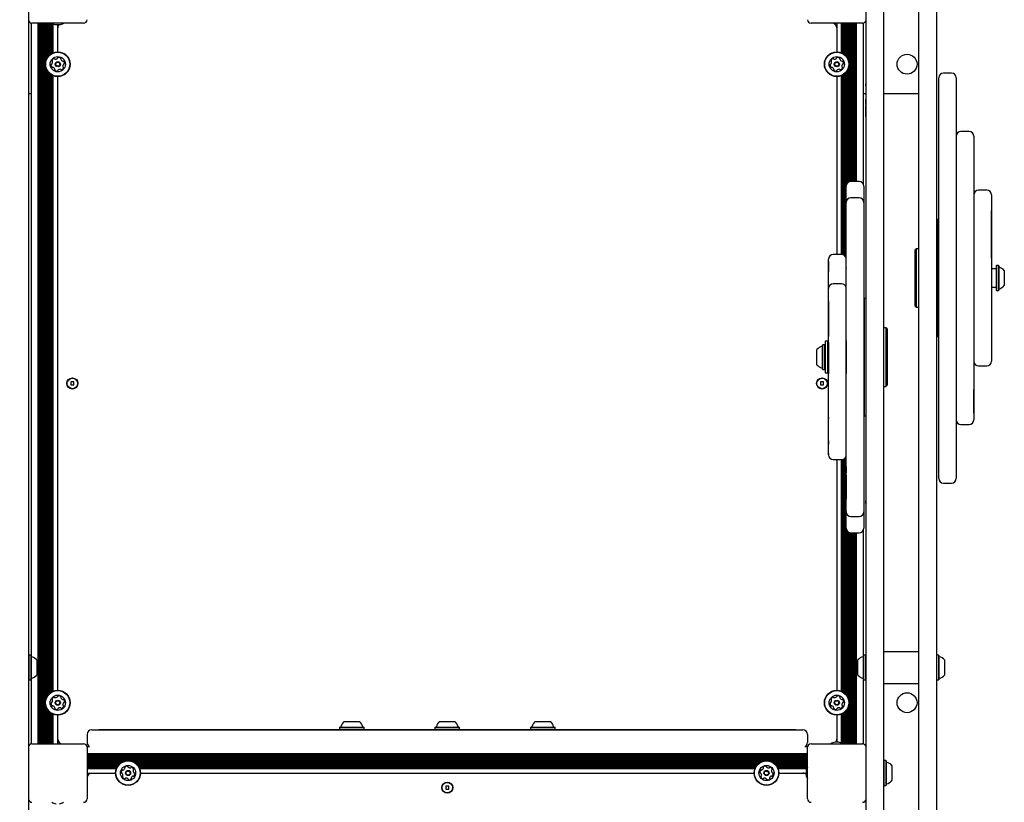
# Model space of a CAD drawing. Units: millimetres. Extents: x 682 to 1375, y 534 to 1540.
# Drawn here: x 979 to 1063, y 962 to 1029 of the extents above; entities that cross this region are included whole.
import ezdxf

# ---------------------------------------------------------------- set-up
doc = ezdxf.new("R2010")
doc.units = ezdxf.units.MM
doc.header["$LTSCALE"] = 100
doc.styles.add('SLDTEXTSTYLE0', font='TXT', dxfattribs={"width": 0.75})
doc.dimstyles.new('SLDDIMSTYLE4', dxfattribs={"dimtxt": 15.875, "dimasz": 8, "dimexe": 0, "dimexo": 0.0625, "dimgap": 3.96875, "dimtad": 2, "dimdec": 0, "dimrnd": 1e-09, "dimzin": 12, "dimdsep": 46, "dimtxsty": 'SLDTEXTSTYLE0', "dimblk1": 'DOT', "dimblk2": 'DOT', "dimsah": 1, "dimcen": 0.09, "dimse1": 1, "dimse2": 1, "dimadec": 0, "dimazin": 3, "dimtfac": 1, "dimtdec": 0, "dimtofl": 0, "dimtmove": 0, "dimatfit": 3, "dimldrblk": 'DOT', "dimfxl": 0, "dimfrac": 2, "dimtolj": 1, "dimtzin": 12, "dimarcsym": 0})

# ---------------------------------------------------------------- blocks, each defined once
blk = doc.blocks.new('_DOT')
at = {"color": 0, "linetype": 'ByBlock', "lineweight": -2}
blk.add_line((-0.5, 0), (-1, 0), dxfattribs=at)
at = {"color": 0, "linetype": 'ByBlock', "const_width": 0.5}
blk.add_lwpolyline([(-0.25, 0, 1), (0.25, 0, 1)], format="xyb", close=True, dxfattribs=at)
blk = doc.blocks.new('_D_5')
at = {"color": 7, "linetype": 'Continuous', "lineweight": 18}
blk.add_line((702.831, 744.736), (702.831, 1352.474), dxfattribs=at)
at = {"color": 7, "linetype": 'Continuous', "lineweight": 18, "xscale": 8, "yscale": 8}
for p, rotation in [((702.831, 1352.474, -12.872), 90.00000000000054), ((702.831, 744.736, -12.872), 270.0000000000006)]:
    blk.add_blockref('_DOT', p, dxfattribs=dict(at, rotation=rotation))
at = {"color": 7, "linetype": 'Continuous', "lineweight": 18, "insert": (682.367, 1031.01), "char_height": 15.875, "attachment_point": 1, "rotation": 90, "style": 'SLDTEXTSTYLE0'}
blk.add_mtext('608', dxfattribs=at)

msp = doc.modelspace()

# ---------------------------------------------------------------- linework, layer by layer
at = {"color": 7, "linetype": 'Continuous', "lineweight": 25}
for p, q in [((980.134, 1096.933), (980.134, 1007.027)), ((1051.634, 1007.027), (1051.634, 1096.933)), ((1053.134, 1096.933), (1053.134, 1007.027)), ((1057.644, 1034.726), (1057.644, 1019.628)), ((1056.134, 977.801), (1056.134, 1029.489)), ((1057.634, 1029.489), (1057.634, 977.801)), ((980.384, 974.265), (980.384, 1028.333)), ((984.834, 1028.333), (980.434, 1028.333)), ((980.969, 966.833), (980.969, 1028.333)), ((981.05, 966.833), (981.05, 1028.333)), ((981.129, 966.833), (981.129, 1028.333)), ((981.21, 966.833), (981.21, 1028.333)), ((981.289, 966.833), (981.289, 1028.333)), ((981.37, 966.833), (981.37, 1028.333)), ((981.449, 966.833), (981.449, 1028.333)), ((981.53, 966.833), (981.53, 1028.333)), ((981.609, 1025.093), (981.609, 1028.333)), ((981.69, 1025.31), (981.69, 1028.333)), ((981.769, 1025.441), (981.769, 1028.333)), ((981.851, 1025.543), (981.851, 1028.333)), ((981.929, 1025.621), (981.929, 1028.333)), ((982.011, 1025.687), (982.011, 1028.333)), ((982.089, 1025.739), (982.089, 1028.333)), ((982.171, 1025.783), (982.171, 1028.314)), ((982.249, 1025.818), (982.249, 1028.277)), ((982.484, 1028.213), (982.784, 1028.213)), ((982.634, 1025.891), (982.634, 1028.213)), ((1051.334, 1028.333), (1046.934, 1028.333)), ((1049.134, 1028.333), (1049.134, 1025.891)), ((1049.519, 1028.333), (1049.519, 1025.818)), ((1049.598, 1028.333), (1049.598, 1025.783)), ((1049.679, 1028.333), (1049.679, 1025.739)), ((1049.758, 1028.333), (1049.758, 1025.687)), ((1049.839, 1028.333), (1049.839, 1025.621)), ((1049.918, 1028.333), (1049.918, 1025.543)), ((1049.999, 1028.333), (1049.999, 1025.441)), ((1050.078, 1028.333), (1050.078, 1025.31)), ((1050.159, 1028.333), (1050.159, 1025.093)), ((1050.238, 1028.333), (1050.238, 1014.821)), ((1050.32, 1028.333), (1050.32, 1014.833)), ((1050.398, 1028.333), (1050.398, 1014.833)), ((1050.48, 1028.333), (1050.48, 1014.833)), ((1050.558, 1028.333), (1050.558, 1014.833)), ((1050.64, 1028.333), (1050.64, 1014.833)), ((1050.718, 1028.333), (1050.718, 1014.833)), ((1050.8, 1028.333), (1050.8, 1014.833)), ((1051.384, 1028.333), (1051.384, 1014.627)), ((981.609, 970.593), (981.609, 1024.573)), ((1050.159, 1024.573), (1050.159, 1014.793)), ((981.69, 970.81), (981.69, 1024.356)), ((981.769, 970.941), (981.769, 1024.225)), ((981.851, 971.043), (981.851, 1024.123)), ((981.929, 971.121), (981.929, 1024.045)), ((982.011, 971.187), (982.011, 1023.979)), ((982.089, 971.239), (982.089, 1023.927)), ((982.171, 971.283), (982.171, 1023.883)), ((982.249, 971.318), (982.249, 1023.848)), ((982.634, 971.391), (982.634, 1023.776)), ((1049.134, 1023.776), (1049.134, 1008.583)), ((1049.519, 1023.848), (1049.519, 1008.583)), ((1049.598, 1023.883), (1049.598, 1008.578)), ((1049.679, 1023.927), (1049.679, 1008.556)), ((1049.758, 1023.979), (1049.758, 1008.515)), ((1049.839, 1024.045), (1049.839, 1008.442)), ((1049.918, 1024.123), (1049.918, 1008.295)), ((1049.999, 1024.225), (1049.999, 1014.652)), ((1050.078, 1024.356), (1050.078, 1014.74)), ((1051.634, 1024.059), (1051.624, 1024.059)), ((1051.624, 1024.059), (1051.624, 1023.855)), ((1051.624, 1023.855), (1051.624, 1023.619)), ((1058.934, 1024.083), (1058.234, 1024.083)), ((1051.624, 1023.619), (1051.634, 1023.619)), ((1051.624, 1023.619), (1051.624, 1023.153)), ((1051.624, 1023.019), (1051.624, 1023.153)), ((1051.624, 1023.019), (1051.624, 1021.826)), ((1057.834, 1023.662), (1057.834, 1023.683)), ((1057.834, 989.483), (1057.834, 1023.662)), ((1059.334, 1023.683), (1059.334, 1023.662)), ((1059.334, 1023.662), (1059.334, 989.483)), ((1059.344, 1023.061), (1059.334, 1023.061)), ((1059.344, 1023.02), (1059.334, 1023.02)), ((1059.344, 1023.02), (1059.344, 1023.061)), ((1059.344, 1022.847), (1059.344, 1023.02)), ((980.134, 1022.333), (980.384, 1022.333)), ((1051.384, 1022.333), (1051.624, 1022.333)), ((1053.134, 1022.333), (1056.134, 1022.333)), ((1059.344, 1022.847), (1059.334, 1022.847)), ((1059.344, 1022.808), (1059.334, 1022.808)), ((1059.344, 1022.808), (1059.344, 1022.847)), ((1059.344, 1019.889), (1059.344, 1022.808)), ((1051.624, 1021.713), (1051.624, 1021.826)), ((1051.624, 1021.406), (1051.624, 1021.713)), ((1051.634, 1021.406), (1051.624, 1021.406)), ((1051.624, 1021.398), (1051.624, 1021.406)), ((1051.624, 1021.398), (1051.624, 1021.274)), ((1051.634, 1021.274), (1051.624, 1021.274)), ((1051.624, 1021.247), (1051.624, 1021.274)), ((1051.624, 1020.816), (1051.624, 1021.247)), ((1051.624, 1020.416), (1051.624, 1020.816)), ((1051.624, 1020.367), (1051.624, 1020.416)), ((1051.624, 1020.367), (1051.624, 1020.121)), ((1051.624, 1020.121), (1051.624, 1013.657)), ((1057.644, 1019.628), (1057.644, 1019.128)), ((1059.344, 1019.889), (1059.334, 1019.889)), ((1057.634, 1019.128), (1057.644, 1019.128)), ((1060.434, 1019.083), (1059.734, 1019.083)), ((1060.834, 1018.683), (1060.834, 994.483)), ((1060.844, 1018.348), (1060.834, 1018.348)), ((1060.844, 1016.684), (1060.834, 1016.684)), ((1051.034, 1014.833), (1050.334, 1014.833)), ((1060.844, 1014.535), (1060.834, 1014.535)), ((1049.934, 1014.201), (1049.934, 1014.433)), ((1049.934, 1013.936), (1049.934, 1014.201)), ((1049.934, 1013.041), (1049.934, 1013.936)), ((1051.434, 1014.433), (1051.434, 1014.201)), ((1051.434, 1014.201), (1051.434, 1013.936)), ((1051.434, 1013.936), (1051.434, 1013.041)), ((1051.624, 1013.657), (1051.624, 1007.878)), ((1061.934, 1014.083), (1061.234, 1014.083)), ((1062.334, 1013.683), (1062.334, 999.483)), ((1049.934, 1012.993), (1049.924, 1012.993)), ((1049.924, 1012.789), (1049.924, 1012.993)), ((1049.934, 1012.982), (1049.934, 1013.041)), ((1049.934, 1001.806), (1049.934, 1012.982)), ((1051.034, 1013.441), (1050.334, 1013.441)), ((1051.434, 1013.041), (1051.434, 1012.982)), ((1051.434, 1012.982), (1051.434, 1001.806)), ((1049.924, 1012.689), (1049.924, 1012.789)), ((1049.934, 1012.693), (1049.924, 1012.693)), ((1049.924, 1012.422), (1049.924, 1012.693)), ((1049.924, 1011.739), (1049.924, 1012.422)), ((1062.344, 1012.321), (1062.334, 1012.321)), ((1062.344, 1012.076), (1062.334, 1012.076)), ((1062.344, 1012.076), (1062.344, 1012.321)), ((1062.344, 1011.154), (1062.344, 1012.076)), ((1049.924, 1011.367), (1049.924, 1011.739)), ((1049.924, 1011.367), (1049.934, 1011.367)), ((1049.924, 1009.587), (1049.924, 1011.367)), ((1057.784, 1011.583), (1057.634, 1011.583)), ((1057.784, 1001.583), (1057.784, 1011.583)), ((1062.344, 1011.154), (1062.334, 1011.154)), ((1062.344, 1009.876), (1062.344, 1011.154)), ((1049.924, 1009.587), (1049.934, 1009.587)), ((1049.924, 1008.694), (1049.924, 1009.587)), ((1062.344, 1009.876), (1062.334, 1009.876)), ((1062.344, 1008.288), (1062.344, 1009.876)), ((1049.924, 1008.435), (1049.924, 1008.694)), ((1055.934, 1009.083), (1055.834, 1008.983)), ((1055.834, 1004.183), (1055.834, 1008.983)), ((1056.134, 1009.083), (1055.934, 1009.083)), ((1055.934, 1004.083), (1055.934, 1009.083)), ((1048.424, 1008.061), (1048.434, 1008.061)), ((1048.424, 1007.992), (1048.424, 1008.061)), ((1048.424, 1007.992), (1048.434, 1007.992)), ((1048.424, 1007.992), (1048.424, 1007.584)), ((1048.434, 1007.788), (1048.434, 1008.183)), ((1048.434, 1007.992), (1048.434, 1008.061)), ((1048.434, 1007.385), (1048.434, 1007.788)), ((1049.534, 1008.583), (1048.834, 1008.583)), ((1049.924, 1007.989), (1049.924, 1008.435)), ((1049.924, 1007.511), (1049.924, 1007.989)), ((1051.624, 1007.878), (1051.624, 1004.702)), ((1062.344, 1008.288), (1062.334, 1008.288)), ((980.134, 1007.027), (980.134, 960.718)), ((1048.424, 1007.584), (1048.434, 1007.584)), ((1048.424, 1007.584), (1048.424, 1007.145)), ((1048.424, 1007.145), (1048.434, 1007.145)), ((1048.424, 1006.019), (1048.424, 1007.145)), ((1048.434, 1005.694), (1048.434, 1007.385)), ((1049.924, 1007.431), (1049.924, 1007.511)), ((1049.924, 1007.431), (1049.924, 1007.404)), ((1051.634, 960.718), (1051.634, 1007.027)), ((1053.134, 1007.027), (1053.134, 960.718)), ((1057.834, 1007.732), (1057.784, 1007.732)), ((1057.784, 1007.432), (1057.834, 1007.432)), ((1057.784, 1007.374), (1057.834, 1007.371)), ((1057.834, 1007.194), (1057.784, 1007.191)), ((1062.734, 1007.358), (1062.334, 1007.358)), ((1062.759, 1007.641), (1062.734, 1007.616)), ((1062.734, 1007.616), (1062.734, 1005.825)), ((1062.929, 1007.641), (1062.759, 1007.641)), ((1062.759, 1007.641), (1062.759, 1005.806)), ((1062.954, 1007.616), (1062.929, 1007.641)), ((1062.929, 1007.641), (1062.929, 1005.806)), ((1062.954, 1007.616), (1062.954, 1005.825)), ((1063.434, 1007.233), (1063.434, 1006.106)), ((1049.534, 1006.094), (1048.834, 1006.094)), ((1063.434, 1006.106), (1063.434, 1005.933)), ((1048.424, 1005.663), (1048.424, 1006.019)), ((1048.434, 1005.666), (1048.424, 1005.666)), ((1048.424, 1005.335), (1048.424, 1005.666)), ((1048.424, 1005.666), (1048.424, 1005.666)), ((1048.424, 1005.219), (1048.424, 1005.335)), ((1048.434, 1005.501), (1048.434, 1005.694)), ((1048.434, 997.296), (1048.434, 1005.501)), ((1049.934, 1005.965), (1049.924, 1005.965)), ((1049.924, 1005.774), (1049.924, 1005.965)), ((1049.924, 1005.687), (1049.924, 1005.774)), ((1049.924, 1002.309), (1049.924, 1005.687)), ((1062.334, 1005.808), (1062.734, 1005.808)), ((1062.734, 1005.825), (1062.734, 1005.551)), ((1062.734, 1005.551), (1062.759, 1005.526)), ((1062.759, 1005.806), (1062.759, 1005.526)), ((1062.759, 1005.526), (1062.929, 1005.526)), ((1062.929, 1005.806), (1062.929, 1005.526)), ((1062.929, 1005.526), (1062.954, 1005.551)), ((1062.954, 1005.825), (1062.954, 1005.551)), ((1048.424, 1005.219), (1048.434, 1005.219)), ((1048.424, 1005.022), (1048.424, 1005.219)), ((1048.424, 1005.022), (1048.434, 1005.022)), ((1048.424, 1005.001), (1048.424, 1005.022)), ((1048.424, 1005), (1048.424, 1005.001)), ((1048.424, 1005), (1048.434, 1005)), ((1048.424, 1004.877), (1048.434, 1004.877)), ((1048.424, 1004.631), (1048.424, 1004.877)), ((1048.424, 1004.631), (1048.434, 1004.631)), ((1048.424, 1004.631), (1048.424, 1003.56)), ((1048.434, 1004.631), (1048.434, 1004.877)), ((1051.624, 1004.833), (1051.484, 1004.833)), ((1051.484, 1004.833), (1051.484, 994.833)), ((1051.624, 1004.702), (1051.634, 1004.702)), ((1057.784, 1004.633), (1057.834, 1004.683)), ((1062.344, 1005.211), (1062.334, 1005.211)), ((1062.344, 1005.211), (1062.344, 1003.426)), ((1048.424, 1003.535), (1048.424, 1003.56)), ((1055.834, 1004.183), (1055.934, 1004.083)), ((1055.934, 1004.083), (1056.134, 1004.083)), ((1048.424, 1003.535), (1048.424, 1003.23)), ((1048.424, 1003.23), (1048.424, 1003.207)), ((1048.424, 1003.207), (1048.424, 1003.202)), ((1048.424, 1003.177), (1048.424, 1003.202)), ((1048.424, 1003.177), (1048.424, 1003.049)), ((1048.424, 1003.049), (1048.424, 1003.028)), ((1048.424, 1003.028), (1048.424, 1003.011)), ((1048.424, 1003.011), (1048.434, 1003.011)), ((1048.424, 1003.011), (1048.424, 1002.962)), ((1048.424, 1002.962), (1048.424, 1002.852)), ((1048.434, 1002.852), (1048.424, 1002.852)), ((1048.424, 1002.834), (1048.424, 1002.852)), ((1048.424, 1002.834), (1048.424, 1002.825)), ((1048.424, 1002.825), (1048.434, 1002.825)), ((1048.424, 1002.825), (1048.424, 1002.821)), ((1048.434, 1002.821), (1048.424, 1002.821)), ((1048.424, 1002.802), (1048.424, 1002.821)), ((1048.424, 1002.802), (1048.424, 1001.973)), ((1062.344, 1003.426), (1062.334, 1003.426)), ((1062.344, 1003.426), (1062.344, 1002.084)), ((1048.424, 1001.947), (1048.424, 1001.973)), ((1048.424, 1001.947), (1048.424, 1001.633)), ((1049.934, 1002.309), (1049.924, 1002.309)), ((1049.924, 1001.879), (1049.924, 1002.309)), ((1049.924, 1001.879), (1049.934, 1001.879)), ((1049.924, 1001.677), (1049.924, 1001.879)), ((1053.334, 1002.333), (1053.134, 1002.333)), ((1053.434, 1002.233), (1053.334, 1002.333)), ((1053.334, 1002.333), (1053.334, 997.333)), ((1053.434, 1002.233), (1053.434, 997.433)), ((1062.344, 1002.084), (1062.334, 1002.084)), ((1062.344, 1002.084), (1062.344, 1000.758)), ((1048.334, 1001.183), (1048.134, 1001.183)), ((1048.134, 1001.183), (1048.134, 998.483)), ((1048.334, 1001.183), (1048.334, 998.483)), ((1048.434, 1001.633), (1048.424, 1001.633)), ((1048.424, 1001.559), (1048.424, 1001.633)), ((1048.424, 1001.559), (1048.434, 1001.559)), ((1048.424, 1001.318), (1048.424, 1001.559)), ((1048.424, 1001.092), (1048.424, 1001.318)), ((1048.424, 1001.092), (1048.434, 1001.092)), ((1048.424, 1001.092), (1048.424, 1000.979)), ((1049.924, 1001.418), (1049.924, 1001.677)), ((1049.924, 1001.232), (1049.924, 1001.418)), ((1049.924, 1001.232), (1049.934, 1001.232)), ((1049.924, 1001.232), (1049.924, 998.434)), ((1049.934, 1001.347), (1049.934, 1001.806)), ((1049.934, 998.32), (1049.934, 1001.347)), ((1051.434, 1001.806), (1051.434, 1001.347)), ((1051.484, 1001.783), (1051.434, 1001.733)), ((1051.434, 1001.347), (1051.434, 998.32)), ((1057.634, 1001.583), (1057.784, 1001.583)), ((1047.434, 1000.288), (1047.434, 1000.483)), ((1047.434, 999.183), (1047.434, 1000.288)), ((1047.939, 1000.891), (1047.914, 1000.866)), ((1047.914, 1000.555), (1047.914, 1000.866)), ((1047.914, 998.801), (1047.914, 1000.555)), ((1048.109, 1000.891), (1047.939, 1000.891)), ((1047.939, 1000.573), (1047.939, 1000.891)), ((1047.939, 998.776), (1047.939, 1000.573)), ((1048.134, 1000.866), (1048.109, 1000.891)), ((1048.109, 1000.573), (1048.109, 1000.891)), ((1048.109, 998.776), (1048.109, 1000.573)), ((1048.424, 1000.608), (1048.334, 1000.608)), ((1048.434, 1000.979), (1048.424, 1000.979)), ((1048.424, 1000.962), (1048.424, 1000.979)), ((1048.424, 1000.962), (1048.424, 1000.149)), ((1062.344, 1000.758), (1062.334, 1000.758)), ((1048.424, 1000.121), (1048.424, 1000.149)), ((1048.424, 1000.121), (1048.424, 999.821)), ((1048.424, 999.821), (1048.424, 999.797)), ((1048.424, 999.797), (1048.424, 999.793)), ((1048.424, 999.767), (1048.424, 999.793)), ((1048.424, 999.767), (1048.424, 999.631)), ((1048.424, 999.631), (1048.434, 999.631)), ((1048.424, 999.631), (1048.424, 999.622)), ((1048.424, 999.596), (1048.424, 999.622)), ((1048.424, 999.596), (1048.424, 999.553)), ((1048.424, 999.553), (1048.424, 999.445)), ((1048.424, 999.445), (1048.434, 999.445)), ((1048.424, 999.445), (1048.424, 999.428)), ((1048.434, 999.428), (1048.424, 999.428)), ((1048.424, 999.412), (1048.424, 999.428)), ((1048.424, 999.412), (1048.424, 998.383)), ((1051.634, 1000.083), (1051.624, 1000.083)), ((1051.624, 1000.083), (1051.624, 999.912)), ((1051.624, 999.912), (1051.624, 997.646)), ((1047.914, 998.801), (1047.939, 998.776)), ((1047.939, 998.776), (1048.109, 998.776)), ((1048.109, 998.776), (1048.134, 998.801)), ((1048.334, 999.058), (1048.424, 999.058)), ((1051.434, 999.133), (1051.484, 999.133)), ((1051.484, 998.983), (1051.434, 998.983)), ((1051.434, 998.683), (1051.484, 998.683)), ((1061.234, 999.083), (1061.934, 999.083)), ((983.754, 997.713), (983.754, 997.453)), ((984.014, 997.713), (983.754, 997.713)), ((984.014, 997.453), (984.014, 997.713)), ((1048.014, 997.713), (1047.754, 997.713)), ((1047.754, 997.713), (1047.754, 997.453)), ((1048.014, 997.453), (1048.014, 997.713)), ((1048.134, 998.483), (1048.334, 998.483)), ((1048.424, 998.083), (1048.424, 998.383)), ((1048.424, 998.383), (1048.434, 998.383)), ((1048.424, 994.683), (1048.424, 998.083)), ((1048.424, 998.083), (1048.434, 998.083)), ((1048.434, 998.083), (1048.434, 998.383)), ((1049.924, 998.434), (1049.934, 998.434)), ((1049.924, 998.248), (1049.924, 998.434)), ((1049.924, 997.99), (1049.924, 998.248)), ((1049.924, 997.787), (1049.924, 997.99)), ((1049.924, 997.787), (1049.934, 997.787)), ((1049.924, 997.357), (1049.924, 997.787)), ((1049.934, 997.86), (1049.934, 998.32)), ((1049.934, 986.685), (1049.934, 997.86)), ((1051.434, 998.32), (1051.434, 997.86)), ((1051.434, 997.86), (1051.434, 986.685)), ((983.754, 997.453), (984.014, 997.453)), ((1047.754, 997.453), (1048.014, 997.453)), ((1048.434, 996.902), (1048.434, 997.296)), ((1048.434, 994.234), (1048.434, 996.902)), ((1049.924, 997.357), (1049.934, 997.357)), ((1049.924, 993.979), (1049.924, 997.357)), ((1051.624, 997.646), (1051.624, 997.317)), ((1051.624, 997.317), (1051.634, 997.317)), ((1051.624, 997.317), (1051.624, 987.72)), ((1053.134, 997.333), (1053.334, 997.333)), ((1053.334, 997.333), (1053.434, 997.433)), ((1060.844, 995.258), (1060.844, 997.071)), ((1060.844, 995.258), (1060.834, 995.258)), ((1060.844, 995.035), (1060.844, 995.258)), ((1048.424, 994.683), (1048.434, 994.683)), ((1048.424, 994.683), (1048.424, 994.594)), ((1048.424, 994.594), (1048.434, 994.594)), ((1048.434, 994.45), (1048.424, 994.45)), ((1048.424, 994.315), (1048.424, 994.45)), ((1048.424, 994.269), (1048.424, 994.315)), ((1051.484, 994.833), (1051.624, 994.833)), ((1060.844, 995.035), (1060.834, 995.035)), ((1048.434, 994.269), (1048.424, 994.269)), ((1048.424, 994.187), (1048.424, 994.269)), ((1048.424, 993.961), (1048.424, 994.187)), ((1048.424, 993.602), (1048.424, 993.961)), ((1048.434, 993.609), (1048.424, 993.609)), ((1048.424, 993.517), (1048.424, 993.609)), ((1048.424, 992.94), (1048.424, 993.517)), ((1048.434, 993.702), (1048.434, 994.234)), ((1048.434, 991.483), (1048.434, 993.702)), ((1049.924, 993.893), (1049.924, 993.979)), ((1049.924, 993.701), (1049.924, 993.893)), ((1049.924, 993.701), (1049.934, 993.701)), ((1057.644, 993.903), (1057.634, 993.903)), ((1057.644, 993.903), (1057.644, 993.403)), ((1059.734, 994.083), (1060.434, 994.083)), ((1048.424, 992.94), (1048.434, 992.94)), ((1048.424, 992.729), (1048.424, 992.94)), ((1048.424, 992.729), (1048.434, 992.729)), ((1048.424, 992.729), (1048.424, 992.408)), ((1048.434, 992.729), (1048.434, 992.94)), ((1057.644, 993.403), (1057.644, 974.376)), ((1059.344, 993.166), (1059.334, 993.166)), ((1059.344, 993.127), (1059.334, 993.127)), ((1059.344, 993.127), (1059.344, 993.166)), ((1059.344, 990.31), (1059.344, 993.127)), ((1048.424, 992.407), (1048.424, 992.408)), ((1048.424, 992.407), (1048.434, 992.407)), ((1048.424, 992.149), (1048.424, 992.407)), ((1048.424, 992.121), (1048.424, 992.149)), ((1048.424, 992.054), (1048.424, 992.121)), ((1048.434, 992.054), (1048.424, 992.054)), ((1048.424, 992.034), (1048.424, 992.054)), ((1048.424, 991.763), (1048.424, 992.034)), ((1048.424, 991.943), (1048.434, 991.943)), ((1049.934, 992.277), (1049.924, 992.277)), ((1049.924, 992.132), (1049.924, 992.277)), ((1049.924, 990.623), (1049.924, 992.132)), ((1048.424, 991.763), (1048.434, 991.763)), ((1048.424, 991.615), (1048.424, 991.763)), ((1048.424, 991.615), (1048.434, 991.615)), ((1048.424, 991.615), (1048.424, 991.539)), ((1048.424, 991.539), (1048.434, 991.539)), ((1048.434, 991.615), (1048.434, 991.763)), ((1048.834, 991.083), (1049.534, 991.083)), ((1049.134, 991.083), (1049.134, 971.391)), ((1049.519, 991.083), (1049.519, 971.318)), ((1049.598, 991.088), (1049.598, 971.283)), ((1049.679, 991.11), (1049.679, 971.239)), ((1049.758, 991.152), (1049.758, 971.187)), ((1049.839, 991.224), (1049.839, 971.121)), ((1049.918, 991.371), (1049.918, 971.043)), ((1049.924, 990.477), (1049.924, 990.623)), ((1049.924, 990.477), (1049.934, 990.477)), ((1049.924, 990.477), (1049.924, 990.191)), ((1049.924, 990.191), (1049.934, 990.191)), ((1049.924, 990.191), (1049.924, 989.951)), ((1059.344, 990.31), (1059.334, 990.31)), ((1049.924, 989.791), (1049.924, 989.951)), ((1049.924, 989.791), (1049.924, 989.754)), ((1049.924, 989.754), (1049.934, 989.754)), ((1049.924, 989.754), (1049.924, 987.719)), ((1058.234, 989.083), (1058.934, 989.083)), ((1049.924, 987.719), (1049.934, 987.719)), ((1049.924, 987.569), (1049.924, 987.719)), ((1051.624, 987.72), (1051.624, 987.557)), ((1049.924, 987.462), (1049.924, 987.569)), ((1049.924, 986.991), (1049.924, 987.462)), ((1049.924, 986.854), (1049.924, 986.991)), ((1049.924, 986.653), (1049.924, 986.854)), ((1051.624, 987.348), (1051.624, 987.557)), ((1051.624, 987.348), (1051.624, 986.875)), ((1051.624, 986.875), (1051.624, 986.19)), ((1049.924, 986.653), (1049.934, 986.653)), ((1049.924, 986.653), (1049.924, 986.625)), ((1049.924, 986.471), (1049.924, 986.625)), ((1049.924, 986.471), (1049.934, 986.471)), ((1049.924, 986.471), (1049.924, 986.47)), ((1049.924, 986.327), (1049.924, 986.47)), ((1049.924, 986.327), (1049.934, 986.327)), ((1049.934, 986.625), (1049.934, 986.685)), ((1049.934, 985.73), (1049.934, 986.621)), ((1050.334, 986.225), (1051.034, 986.225)), ((1051.434, 986.685), (1051.434, 986.625)), ((1051.434, 986.625), (1051.434, 985.73)), ((1051.624, 986.19), (1051.624, 986.177)), ((1051.624, 986.177), (1051.634, 986.177)), ((1049.934, 985.465), (1049.934, 985.73)), ((1049.934, 985.233), (1049.934, 985.465)), ((1051.434, 985.73), (1051.434, 985.465)), ((1051.434, 985.465), (1051.434, 985.233)), ((1049.999, 985.015), (1049.999, 970.941)), ((1050.078, 984.926), (1050.078, 970.81)), ((1050.159, 984.873), (1050.159, 970.593)), ((1050.238, 984.845), (1050.238, 966.833)), ((1050.32, 984.833), (1050.32, 966.833)), ((1050.334, 984.833), (1051.034, 984.833)), ((1050.398, 984.833), (1050.398, 966.833)), ((1050.48, 984.833), (1050.48, 966.833)), ((1050.558, 984.833), (1050.558, 966.833)), ((1050.64, 984.833), (1050.64, 966.833)), ((1050.718, 984.833), (1050.718, 966.833)), ((1050.8, 984.833), (1050.8, 966.833)), ((1051.384, 985.04), (1051.384, 974.265)), ((1056.134, 957.675), (1056.134, 977.801)), ((1057.634, 977.801), (1057.634, 956.175)), ((980.159, 974.391), (980.134, 974.366)), ((980.329, 974.391), (980.159, 974.391)), ((980.159, 974.391), (980.159, 973.333)), ((980.354, 974.366), (980.329, 974.391)), ((980.329, 974.391), (980.329, 973.333)), ((980.354, 974.366), (980.354, 973.333)), ((1051.439, 974.391), (1051.414, 974.366)), ((1051.414, 972.301), (1051.414, 974.366)), ((1051.609, 974.391), (1051.439, 974.391)), ((1051.439, 972.276), (1051.439, 974.391)), ((1051.634, 974.366), (1051.609, 974.391)), ((1051.609, 972.276), (1051.609, 974.391)), ((1056.134, 974.679), (1053.134, 974.679)), ((1057.659, 974.391), (1057.634, 974.366)), ((1057.829, 974.391), (1057.659, 974.391)), ((1057.659, 974.391), (1057.659, 972.276)), ((1057.854, 974.366), (1057.829, 974.391)), ((1057.829, 974.391), (1057.829, 972.276)), ((1057.854, 974.366), (1057.854, 972.301)), ((980.159, 973.333), (980.159, 972.276)), ((980.329, 973.333), (980.329, 972.276)), ((980.354, 973.333), (980.354, 972.301)), ((980.834, 973.983), (980.834, 973.333)), ((980.834, 973.333), (980.834, 972.683)), ((1050.934, 972.683), (1050.934, 973.983)), ((1058.334, 973.983), (1058.334, 972.683)), ((980.134, 972.301), (980.159, 972.276)), ((980.159, 972.276), (980.329, 972.276)), ((980.329, 972.276), (980.354, 972.301)), ((980.384, 966.833), (980.384, 972.401)), ((1051.384, 972.401), (1051.384, 966.833)), ((1051.414, 972.301), (1051.439, 972.276)), ((1051.439, 972.276), (1051.609, 972.276)), ((1051.609, 972.276), (1051.634, 972.301)), ((1053.134, 971.988), (1056.134, 971.988)), ((1057.634, 972.301), (1057.659, 972.276)), ((1057.644, 972.291), (1057.644, 968.933)), ((1057.659, 972.276), (1057.829, 972.276)), ((1057.829, 972.276), (1057.854, 972.301)), ((981.609, 966.833), (981.609, 970.073)), ((1050.159, 970.073), (1050.159, 966.833)), ((981.69, 966.833), (981.69, 969.856)), ((981.769, 966.833), (981.769, 969.725)), ((981.851, 966.833), (981.851, 969.623)), ((981.929, 966.833), (981.929, 969.545)), ((982.011, 966.833), (982.011, 969.479)), ((982.089, 966.833), (982.089, 969.427)), ((982.171, 966.833), (982.171, 969.383)), ((982.249, 966.833), (982.249, 969.348)), ((982.634, 966.833), (982.634, 969.276)), ((1049.134, 969.276), (1049.134, 966.953)), ((1049.519, 969.348), (1049.519, 966.889)), ((1049.598, 969.383), (1049.598, 966.853)), ((1049.679, 969.427), (1049.679, 966.833)), ((1049.758, 969.479), (1049.758, 966.833)), ((1049.839, 969.545), (1049.839, 966.833)), ((1049.918, 969.623), (1049.918, 966.833)), ((1049.999, 969.725), (1049.999, 966.833)), ((1050.078, 969.856), (1050.078, 966.833)), ((1007.084, 968.733), (1007.734, 968.733)), ((1007.734, 968.733), (1008.384, 968.733)), ((1015.234, 968.733), (1015.884, 968.733)), ((1015.884, 968.733), (1016.534, 968.733)), ((1023.384, 968.733), (1024.034, 968.733)), ((1024.034, 968.733), (1024.684, 968.733)), ((1057.634, 968.433), (1057.644, 968.433)), ((1057.644, 968.933), (1057.644, 968.433)), ((985.134, 967.633), (985.134, 966.933)), ((985.534, 968.033), (1046.234, 968.033)), ((986.134, 968.043), (986.134, 968.033)), ((986.134, 968.043), (987.067, 968.043)), ((987.067, 968.043), (989.115, 968.043)), ((989.115, 968.043), (989.115, 968.033)), ((989.115, 968.043), (989.615, 968.043)), ((989.615, 968.043), (993.079, 968.043)), ((993.079, 968.043), (993.512, 968.043)), ((993.512, 968.043), (998.353, 968.043)), ((998.353, 968.043), (998.353, 968.033)), ((998.353, 968.043), (998.853, 968.043)), ((998.853, 968.043), (1002.317, 968.043)), ((1002.317, 968.043), (1002.75, 968.043)), ((1002.75, 968.043), (1006.692, 968.043)), ((1006.702, 968.253), (1006.677, 968.228)), ((1006.677, 968.228), (1006.677, 968.058)), ((1006.677, 968.228), (1007.734, 968.228)), ((1006.677, 968.058), (1006.702, 968.033)), ((1006.677, 968.058), (1007.734, 968.058)), ((1006.702, 968.253), (1007.734, 968.253)), ((1007.625, 968.043), (1007.625, 968.033)), ((1007.625, 968.043), (1008.125, 968.043)), ((1007.734, 968.253), (1008.767, 968.253)), ((1007.734, 968.228), (1008.792, 968.228)), ((1007.734, 968.058), (1008.792, 968.058)), ((1008.125, 968.043), (1011.554, 968.043)), ((1008.792, 968.228), (1008.767, 968.253)), ((1008.777, 968.043), (1008.792, 968.058)), ((1008.792, 968.058), (1008.792, 968.228)), ((1011.554, 968.043), (1011.987, 968.043)), ((1011.987, 968.043), (1016.828, 968.043)), ((1014.852, 968.253), (1014.827, 968.228)), ((1014.827, 968.228), (1014.827, 968.058)), ((1014.827, 968.228), (1015.884, 968.228)), ((1014.827, 968.058), (1014.842, 968.043)), ((1014.827, 968.058), (1015.884, 968.058)), ((1014.852, 968.253), (1015.884, 968.253)), ((1015.884, 968.253), (1016.917, 968.253)), ((1015.884, 968.228), (1016.942, 968.228)), ((1015.884, 968.058), (1016.942, 968.058)), ((1016.828, 968.043), (1016.828, 968.033)), ((1016.828, 968.043), (1017.328, 968.043)), ((1016.942, 968.228), (1016.917, 968.253)), ((1016.927, 968.043), (1016.942, 968.058)), ((1016.942, 968.058), (1016.942, 968.228)), ((1017.328, 968.043), (1020.792, 968.043)), ((1020.792, 968.043), (1021.225, 968.043)), ((1021.225, 968.043), (1022.992, 968.043)), ((1023.002, 968.253), (1022.977, 968.228)), ((1022.977, 968.228), (1022.977, 968.058)), ((1022.977, 968.228), (1024.034, 968.228)), ((1022.977, 968.058), (1023.002, 968.033)), ((1022.977, 968.058), (1024.034, 968.058)), ((1023.002, 968.253), (1024.034, 968.253)), ((1024.034, 968.253), (1025.067, 968.253)), ((1024.034, 968.228), (1025.092, 968.228)), ((1024.034, 968.058), (1025.092, 968.058)), ((1025.092, 968.228), (1025.067, 968.253)), ((1025.067, 968.033), (1025.092, 968.058)), ((1025.077, 968.043), (1026.065, 968.043)), ((1025.092, 968.058), (1025.092, 968.228)), ((1026.065, 968.043), (1026.065, 968.033)), ((1026.065, 968.043), (1026.565, 968.043)), ((1026.565, 968.043), (1030.03, 968.043)), ((1030.03, 968.043), (1030.463, 968.043)), ((1030.463, 968.043), (1035.303, 968.043)), ((1035.303, 968.043), (1035.303, 968.033)), ((1035.303, 968.043), (1035.803, 968.043)), ((1035.803, 968.043), (1039.267, 968.043)), ((1039.267, 968.043), (1039.7, 968.043)), ((1039.7, 968.043), (1045.567, 968.043)), ((1045.567, 968.043), (1045.634, 968.043)), ((1045.634, 968.043), (1045.634, 968.033)), ((1046.634, 967.633), (1046.634, 966.933)), ((980.434, 966.833), (984.834, 966.833)), ((985.134, 966.583), (985.349, 966.583)), ((1046.42, 966.583), (1046.634, 966.583)), ((1046.934, 966.833), (1051.334, 966.833)), ((1049.284, 966.953), (1048.984, 966.953)), ((985.134, 966.533), (985.134, 962.133)), ((985.134, 965.998), (1046.634, 965.998)), ((985.134, 965.917), (1046.634, 965.917)), ((985.134, 965.838), (1046.634, 965.838)), ((985.134, 965.757), (1046.634, 965.757)), ((1046.634, 962.133), (1046.634, 966.533)), ((985.134, 965.678), (1046.634, 965.678)), ((985.134, 965.597), (1046.634, 965.597)), ((985.134, 965.518), (1046.634, 965.518)), ((985.134, 965.437), (1046.634, 965.437)), ((985.134, 965.358), (988.375, 965.358)), ((985.134, 965.277), (988.158, 965.277)), ((985.134, 965.198), (988.026, 965.198)), ((985.134, 965.117), (987.925, 965.117)), ((985.134, 965.038), (987.846, 965.038)), ((985.134, 964.957), (987.781, 964.957)), ((988.894, 965.358), (1042.875, 965.358)), ((989.111, 965.277), (1042.658, 965.277)), ((989.243, 965.198), (1042.526, 965.198)), ((989.344, 965.117), (1042.425, 965.117)), ((989.423, 965.038), (1042.346, 965.038)), ((989.488, 964.957), (1042.281, 964.957)), ((1043.394, 965.358), (1046.634, 965.358)), ((1043.611, 965.277), (1046.634, 965.277)), ((1043.743, 965.198), (1046.634, 965.198)), ((1043.844, 965.117), (1046.634, 965.117)), ((1043.923, 965.038), (1046.634, 965.038)), ((1043.988, 964.957), (1046.634, 964.957)), ((1053.159, 965.391), (1053.134, 965.366)), ((1053.329, 965.391), (1053.159, 965.391)), ((1053.159, 965.391), (1053.159, 963.276)), ((1053.354, 965.366), (1053.329, 965.391)), ((1053.329, 965.391), (1053.329, 963.276)), ((1053.354, 965.366), (1053.354, 963.301)), ((1053.834, 964.983), (1053.834, 963.683)), ((985.134, 964.878), (987.728, 964.878)), ((985.134, 964.797), (987.684, 964.797)), ((985.134, 964.718), (987.649, 964.718)), ((985.134, 964.333), (987.577, 964.333)), ((989.541, 964.878), (1042.228, 964.878)), ((989.585, 964.797), (1042.184, 964.797)), ((989.619, 964.718), (1042.149, 964.718)), ((989.692, 964.333), (1042.077, 964.333)), ((1044.041, 964.878), (1046.634, 964.878)), ((1044.085, 964.797), (1046.615, 964.797)), ((1044.119, 964.718), (1046.579, 964.718)), ((1044.192, 964.333), (1046.515, 964.333)), ((1046.515, 964.483), (1046.515, 964.183)), ((1016.014, 963.213), (1015.754, 963.213)), ((1015.754, 963.213), (1015.754, 962.953)), ((1016.014, 962.953), (1016.014, 963.213)), ((1053.134, 963.301), (1053.159, 963.276)), ((1053.159, 963.276), (1053.329, 963.276)), ((1053.329, 963.276), (1053.354, 963.301)), ((1015.754, 962.953), (1016.014, 962.953))]:
    msp.add_line(p, q, dxfattribs=at)
for centre, radius in [((982.634, 1024.833), 1.057), ((982.634, 1024.833), 1.032), ((982.634, 1024.833), 0.65), ((1049.134, 1024.833), 1.057), ((1049.134, 1024.833), 1.032), ((1049.134, 1024.833), 0.65), ((1055.134, 1024.833), 0.85), ((982.634, 1024.833), 0.22), ((982.634, 1024.833), 0.17), ((1049.134, 1024.833), 0.22), ((1049.134, 1024.833), 0.17), ((983.884, 997.583), 0.475), ((983.884, 997.583), 0.45), ((1047.884, 997.583), 0.475), ((1047.884, 997.583), 0.45), ((982.634, 970.333), 1.058), ((982.634, 970.333), 1.033), ((982.634, 970.333), 0.65), ((1049.134, 970.333), 1.058), ((1049.134, 970.333), 1.032), ((1049.134, 970.333), 0.65), ((1055.134, 970.333), 0.85), ((982.634, 970.333), 0.22), ((982.634, 970.333), 0.17), ((1049.134, 970.333), 0.22), ((1049.134, 970.333), 0.17), ((988.634, 964.333), 1.058), ((988.634, 964.333), 1.033), ((988.634, 964.333), 0.65), ((1043.134, 964.333), 1.057), ((1043.134, 964.333), 1.032), ((1043.134, 964.333), 0.65), ((988.634, 964.333), 0.22), ((988.634, 964.333), 0.17), ((1043.134, 964.333), 0.22), ((1043.134, 964.333), 0.17), ((1015.884, 963.083), 0.475), ((1015.884, 963.083), 0.45)]:
    msp.add_circle(centre, radius, dxfattribs=at)
for centre, radius, start, end in [((980.434, 1028.633), 0.3, 180, 270), ((982.627, 1029.203), 1, 240.45864, 261.77553), ((983.034, 1027.933), 0.4, 135.51585, 180), ((982.641, 1029.203), 1, 278.22447, 299.54136), ((984.834, 1028.633), 0.3, 270, 0), ((1046.934, 1028.633), 0.3, 180, 270), ((1048.734, 1027.933), 0.4, 0, 90), ((1051.334, 1028.633), 0.3, 270, 0), ((982.674, 1025.365), 0.0481, 102.4698, 180.8838), ((982.718, 1025.166), 0.252, 49.30564, 102.43569), ((1049.174, 1025.365), 0.0481, 102.43564, 180.86719), ((1049.218, 1025.166), 0.252, 49.30564, 102.4414), ((982.304, 1024.739), 0.252, 169.3056, 222.43564), ((982.104, 1024.777), 0.0481, 90.87064, 169.30564), ((982.102, 1024.873), 0.0481, 270.86719, 319.31077), ((981.948, 1025.006), 0.252, 319.30554, 12.42991), ((982.194, 1025.134), 0.0481, 162.42999, 240.87064), ((982.388, 1025.072), 0.252, 109.30564, 162.43564), ((982.147, 1025.05), 0.0481, 12.43574, 60.91601), ((982.32, 1025.265), 0.0481, 30.87409, 109.33576), ((982.403, 1025.314), 0.0481, 210.87064, 259.30564), ((982.441, 1025.514), 0.252, 259.3056, 312.43564), ((982.578, 1025.364), 0.0481, 312.49285, 0.87064), ((982.851, 1025.321), 0.0481, 330.87064, 49.31129), ((982.935, 1025.274), 0.0481, 150.82527, 199.30564), ((983.127, 1025.341), 0.252, 199.31139, 252.43564), ((983.066, 1025.147), 0.0481, 252.42999, 300.87064), ((983.321, 1024.66), 0.252, 139.28943, 192.44469), ((983.122, 1024.616), 0.0481, 192.46573, 240.87064), ((983.115, 1025.065), 0.0481, 42.43595, 120.87409), ((983.075, 1024.532), 0.0481, 342.42999, 60.91601), ((983.167, 1024.793), 0.0481, 90.86719, 139.30564), ((982.965, 1024.927), 0.252, 349.30554, 42.43574), ((983.165, 1024.889), 0.0481, 270.87064, 349.30533), ((1048.804, 1024.739), 0.252, 169.30554, 222.43574), ((1048.604, 1024.777), 0.0481, 90.87064, 169.30533), ((1048.602, 1024.873), 0.0481, 270.86719, 319.30564), ((1048.448, 1025.006), 0.252, 319.28943, 12.44469), ((1048.694, 1025.134), 0.0481, 162.42999, 240.91601), ((1048.888, 1025.073), 0.252, 109.30559, 162.43564), ((1048.647, 1025.05), 0.0481, 12.46573, 60.87064), ((1048.82, 1025.265), 0.0481, 30.87064, 109.27148), ((1048.903, 1025.314), 0.0481, 210.85748, 259.30554), ((1048.941, 1025.514), 0.252, 259.31655, 312.43564), ((1049.078, 1025.364), 0.0481, 312.43542, 0.87064), ((1049.351, 1025.321), 0.0481, 330.82527, 49.31129), ((1049.435, 1025.274), 0.0481, 150.87064, 199.30554), ((1049.627, 1025.341), 0.252, 199.31137, 252.43574), ((1049.566, 1025.147), 0.0481, 252.43051, 300.87409), ((1049.821, 1024.66), 0.252, 139.30554, 192.42991), ((1049.622, 1024.616), 0.0481, 192.43574, 240.91601), ((1049.615, 1025.065), 0.0481, 42.43542, 120.87064), ((1049.575, 1024.532), 0.0481, 342.42999, 60.87064), ((1049.667, 1024.793), 0.0481, 90.86719, 139.31077), ((1049.465, 1024.927), 0.252, 349.3056, 42.43564), ((1049.665, 1024.889), 0.0481, 270.87064, 349.30564), ((982.154, 1024.602), 0.0481, 222.43542, 300.87064), ((982.203, 1024.519), 0.0481, 72.43051, 120.87409), ((982.141, 1024.325), 0.252, 19.31137, 72.43574), ((982.418, 1024.345), 0.0481, 150.82527, 229.31129), ((982.334, 1024.392), 0.0481, 330.87064, 19.30554), ((982.55, 1024.5), 0.252, 229.30564, 282.4414), ((982.594, 1024.301), 0.0481, 282.43564, 0.86719), ((982.691, 1024.302), 0.0481, 132.43542, 180.87064), ((982.828, 1024.152), 0.252, 79.31655, 132.43564), ((982.866, 1024.352), 0.0481, 30.85748, 79.30554), ((982.948, 1024.402), 0.0481, 210.87064, 289.27148), ((982.881, 1024.594), 0.252, 289.30559, 342.43564), ((1048.654, 1024.602), 0.0481, 222.43595, 300.87409), ((1048.703, 1024.519), 0.0481, 72.42999, 120.87064), ((1048.641, 1024.325), 0.252, 19.31139, 72.43564), ((1048.918, 1024.345), 0.0481, 150.87064, 229.31129), ((1048.834, 1024.392), 0.0481, 330.82527, 19.30564), ((1049.051, 1024.5), 0.252, 229.30564, 282.43569), ((1049.094, 1024.301), 0.0481, 282.4698, 0.8838), ((1049.191, 1024.302), 0.0481, 132.49285, 180.87064), ((1049.328, 1024.152), 0.252, 79.3056, 132.43564), ((1049.366, 1024.352), 0.0481, 30.87064, 79.30564), ((1049.448, 1024.402), 0.0481, 210.87409, 289.33576), ((1049.381, 1024.594), 0.252, 289.30564, 342.43564), ((1058.234, 1023.683), 0.4, 90, 180), ((1058.934, 1023.683), 0.4, 0, 90), ((1059.734, 1018.683), 0.4, 90, 180), ((1060.434, 1018.683), 0.4, 0, 90), ((1050.334, 1014.433), 0.4, 90, 180), ((1051.034, 1014.433), 0.4, 0, 90), ((1061.234, 1013.683), 0.4, 90, 180), ((1061.934, 1013.683), 0.4, 0, 90), ((1050.334, 1013.041), 0.4, 90, 180), ((1051.034, 1013.041), 0.4, 0, 90), ((1048.834, 1008.183), 0.4, 90, 180), ((1049.534, 1008.183), 0.4, 12.83857, 90), ((1063.004, 1007.561), 0.05, 180, 253.46773), ((1062.714, 1006.583), 0.97, 42.06266, 73.46773), ((1048.834, 1005.694), 0.4, 90, 180), ((1049.534, 1005.694), 0.4, 12.83857, 90), ((1063.004, 1005.605), 0.05, 106.53227, 180), ((1062.714, 1006.583), 0.97, 286.53227, 317.93734), ((1048.155, 999.833), 0.97, 106.53227, 137.93734), ((1047.864, 1000.811), 0.05, 286.53227, 0), ((1061.234, 999.483), 0.4, 180, 270), ((1061.934, 999.483), 0.4, 270, 0), ((1048.155, 999.833), 0.97, 222.06266, 253.46773), ((1047.864, 998.855), 0.05, 0, 73.46773), ((1059.734, 994.483), 0.4, 180, 270), ((1060.434, 994.483), 0.4, 270, 0), ((1048.834, 991.483), 0.4, 180, 270), ((1049.534, 991.483), 0.4, 270, 347.16143), ((1058.234, 989.483), 0.4, 180, 270), ((1058.934, 989.483), 0.4, 270, 0), ((1050.334, 986.625), 0.4, 180, 270), ((1051.034, 986.625), 0.4, 270, 0), ((1050.334, 985.233), 0.4, 180, 270), ((1051.034, 985.233), 0.4, 270, 0), ((980.404, 974.311), 0.05, 180, 253.46773), ((980.114, 973.333), 0.97, 42.06266, 73.46773), ((1051.655, 973.333), 0.97, 106.53227, 137.93734), ((1051.364, 974.311), 0.05, 286.53227, 0), ((1057.904, 974.311), 0.05, 180, 253.4712), ((1057.614, 973.333), 0.97, 42.05852, 73.4712), ((980.114, 973.333), 0.97, 286.53227, 317.93734), ((1051.655, 973.333), 0.97, 222.06266, 253.46773), ((1057.614, 973.333), 0.97, 286.5288, 317.94148), ((980.404, 972.355), 0.05, 106.53227, 180), ((1051.364, 972.355), 0.05, 0, 73.46773), ((1057.904, 972.355), 0.05, 106.5288, 180), ((982.388, 970.572), 0.252, 109.30564, 162.43564), ((982.32, 970.765), 0.0481, 30.87409, 109.33576), ((982.403, 970.814), 0.0481, 210.87064, 259.30564), ((982.441, 971.014), 0.252, 259.3056, 312.43564), ((982.578, 970.864), 0.0481, 312.49285, 0.87064), ((982.674, 970.865), 0.0481, 102.4698, 180.8838), ((982.718, 970.666), 0.252, 49.30564, 102.43569), ((982.851, 970.821), 0.0481, 330.87064, 49.31129), ((982.935, 970.774), 0.0481, 150.82527, 199.30564), ((1048.888, 970.573), 0.252, 109.30559, 162.43564), ((1048.82, 970.765), 0.0481, 30.87064, 109.27148), ((1048.903, 970.814), 0.0481, 210.85748, 259.30554), ((1048.941, 971.014), 0.252, 259.31655, 312.43564), ((1049.078, 970.864), 0.0481, 312.43542, 0.87064), ((1049.174, 970.865), 0.0481, 102.43564, 180.86719), ((1049.218, 970.666), 0.252, 49.30564, 102.4414), ((1049.351, 970.821), 0.0481, 330.82527, 49.31129), ((1049.435, 970.774), 0.0481, 150.87064, 199.30554), ((982.304, 970.239), 0.252, 169.3056, 222.43564), ((982.104, 970.277), 0.0481, 90.87064, 169.30564), ((982.102, 970.373), 0.0481, 270.86719, 319.31077), ((982.154, 970.102), 0.0481, 222.43542, 300.87064), ((981.948, 970.506), 0.252, 319.30554, 12.42991), ((982.194, 970.634), 0.0481, 162.42999, 240.87064), ((982.147, 970.55), 0.0481, 12.43574, 60.91601), ((982.203, 970.019), 0.0481, 72.43051, 120.87409), ((982.141, 969.825), 0.252, 19.31137, 72.43574), ((983.127, 970.841), 0.252, 199.31139, 252.43564), ((982.881, 970.094), 0.252, 289.30559, 342.43564), ((983.066, 970.647), 0.0481, 252.42999, 300.87064), ((983.321, 970.16), 0.252, 139.28943, 192.44469), ((983.122, 970.116), 0.0481, 192.46573, 240.87064), ((983.115, 970.565), 0.0481, 42.43595, 120.87409), ((983.075, 970.032), 0.0481, 342.42999, 60.91601), ((983.167, 970.293), 0.0481, 90.86719, 139.30564), ((982.965, 970.427), 0.252, 349.30554, 42.43574), ((983.165, 970.389), 0.0481, 270.87064, 349.30533), ((1048.804, 970.239), 0.252, 169.30554, 222.43574), ((1048.604, 970.277), 0.0481, 90.87064, 169.30533), ((1048.602, 970.373), 0.0481, 270.86719, 319.30564), ((1048.654, 970.102), 0.0481, 222.43595, 300.87409), ((1048.448, 970.506), 0.252, 319.28943, 12.44469), ((1048.694, 970.634), 0.0481, 162.42999, 240.91601), ((1048.647, 970.55), 0.0481, 12.46573, 60.87064), ((1048.703, 970.019), 0.0481, 72.42999, 120.87064), ((1048.641, 969.825), 0.252, 19.31139, 72.43564), ((1049.627, 970.841), 0.252, 199.31137, 252.43574), ((1049.381, 970.094), 0.252, 289.30564, 342.43564), ((1049.566, 970.647), 0.0481, 252.43051, 300.87409), ((1049.821, 970.16), 0.252, 139.30554, 192.42991), ((1049.622, 970.116), 0.0481, 192.43574, 240.91601), ((1049.615, 970.565), 0.0481, 42.43542, 120.87064), ((1049.575, 970.032), 0.0481, 342.42999, 60.87064), ((1049.667, 970.293), 0.0481, 90.86719, 139.31077), ((1049.465, 970.427), 0.252, 349.3056, 42.43564), ((1049.665, 970.389), 0.0481, 270.87064, 349.30564), ((982.418, 969.845), 0.0481, 150.82527, 229.31129), ((982.334, 969.892), 0.0481, 330.87064, 19.30554), ((982.55, 970), 0.252, 229.30564, 282.4414), ((982.594, 969.801), 0.0481, 282.43564, 0.86719), ((982.691, 969.802), 0.0481, 132.43542, 180.87064), ((982.828, 969.652), 0.252, 79.31655, 132.43564), ((982.866, 969.852), 0.0481, 30.85748, 79.30554), ((982.948, 969.902), 0.0481, 210.87064, 289.27148), ((1048.918, 969.845), 0.0481, 150.87064, 229.31129), ((1048.834, 969.892), 0.0481, 330.82527, 19.30564), ((1049.051, 970), 0.252, 229.30564, 282.43569), ((1049.094, 969.801), 0.0481, 282.4698, 0.8838), ((1049.191, 969.802), 0.0481, 132.49285, 180.87064), ((1049.328, 969.652), 0.252, 79.3056, 132.43564), ((1049.366, 969.852), 0.0481, 30.87064, 79.30564), ((1049.448, 969.902), 0.0481, 210.87409, 289.33576), ((1006.756, 968.303), 0.05, 270, 343.46773), ((1007.734, 968.013), 0.97, 132.06266, 163.46773), ((1007.734, 968.013), 0.97, 16.53227, 47.93734), ((1008.712, 968.303), 0.05, 196.53227, 270), ((1014.906, 968.303), 0.05, 270, 343.46773), ((1015.884, 968.013), 0.97, 132.06266, 163.46773), ((1015.884, 968.013), 0.97, 16.53227, 47.93734), ((1016.862, 968.303), 0.05, 196.53227, 270), ((1023.056, 968.303), 0.05, 270, 343.46773), ((1024.034, 968.013), 0.97, 132.06266, 163.46773), ((1024.034, 968.013), 0.97, 16.53227, 47.93734), ((1025.012, 968.303), 0.05, 196.53227, 270), ((985.534, 967.633), 0.4, 90, 180), ((1046.234, 967.633), 0.4, 0, 90), ((980.434, 966.533), 0.3, 90, 180), ((983.034, 967.233), 0.4, 180, 270), ((984.834, 966.533), 0.3, 0, 90), ((985.534, 966.933), 0.4, 180, 241.04498), ((1046.234, 966.933), 0.4, 298.95502, 0), ((1046.934, 966.533), 0.3, 90, 180), ((1049.127, 965.963), 1, 98.22447, 119.54136), ((1048.734, 967.233), 0.4, 315.51585, 0), ((1049.141, 965.963), 1, 60.45864, 81.77553), ((1051.334, 966.533), 0.3, 0, 90), ((988.54, 964.664), 0.252, 79.3056, 132.43564), ((988.578, 964.864), 0.0481, 0.87064, 79.30564), ((1043.04, 964.664), 0.252, 79.3056, 132.43564), ((1043.078, 964.864), 0.0481, 0.87064, 79.30564), ((1053.404, 965.311), 0.05, 180, 253.46773), ((1053.114, 964.333), 0.97, 42.06266, 73.46773), ((985.534, 963.933), 0.4, 90, 180), ((988.301, 964.417), 0.252, 139.30564, 192.4414), ((988.102, 964.373), 0.0481, 192.43564, 270.86719), ((988.104, 964.277), 0.0481, 42.43542, 90.87064), ((988.147, 964.55), 0.0481, 60.82527, 139.31129), ((987.953, 964.14), 0.252, 349.31655, 42.43564), ((988.203, 964.019), 0.0481, 120.87064, 199.27148), ((988.194, 964.634), 0.0481, 240.87064, 289.30554), ((988.153, 964.102), 0.0481, 300.85748, 349.30554), ((988.126, 964.826), 0.252, 289.31137, 342.43574), ((988.403, 964.814), 0.0481, 132.43542, 210.87064), ((988.32, 964.765), 0.0481, 342.43051, 30.87409), ((988.674, 964.865), 0.0481, 180.86719, 229.31077), ((988.807, 965.02), 0.252, 229.30554, 282.42991), ((988.851, 964.821), 0.0481, 282.43574, 330.91601), ((988.935, 964.774), 0.0481, 72.42999, 150.87064), ((989.143, 963.84), 0.252, 109.31139, 162.43564), ((988.874, 964.58), 0.252, 19.30564, 72.43564), ((989.075, 964.032), 0.0481, 60.82527, 109.30564), ((989.315, 964.527), 0.252, 169.3056, 222.43564), ((989.115, 964.565), 0.0481, 120.87064, 169.30564), ((989.066, 964.647), 0.0481, 300.87409, 19.33576), ((989.122, 964.116), 0.0481, 240.87064, 319.31129), ((989.165, 964.389), 0.0481, 222.49285, 270.87064), ((988.968, 964.249), 0.252, 319.30564, 12.43569), ((989.167, 964.293), 0.0481, 12.4698, 90.8838), ((1042.801, 964.417), 0.252, 139.30564, 192.4414), ((1042.602, 964.373), 0.0481, 192.43564, 270.86719), ((1042.604, 964.277), 0.0481, 42.43542, 90.87064), ((1042.647, 964.55), 0.0481, 60.82527, 139.31129), ((1042.453, 964.14), 0.252, 349.31655, 42.43564), ((1042.703, 964.019), 0.0481, 120.87064, 199.27148), ((1042.694, 964.634), 0.0481, 240.87064, 289.30554), ((1042.653, 964.102), 0.0481, 300.85748, 349.30554), ((1042.626, 964.826), 0.252, 289.31137, 342.43574), ((1042.903, 964.814), 0.0481, 132.43542, 210.87064), ((1042.82, 964.765), 0.0481, 342.43051, 30.87409), ((1043.174, 964.865), 0.0481, 180.86719, 229.31077), ((1043.307, 965.02), 0.252, 229.30554, 282.42991), ((1043.351, 964.821), 0.0481, 282.43574, 330.91601), ((1043.435, 964.774), 0.0481, 72.42999, 150.87064), ((1043.643, 963.84), 0.252, 109.31139, 162.43564), ((1043.374, 964.58), 0.252, 19.30564, 72.43564), ((1043.575, 964.032), 0.0481, 60.82527, 109.30564), ((1043.815, 964.527), 0.252, 169.3056, 222.43564), ((1043.615, 964.565), 0.0481, 120.87064, 169.30564), ((1043.566, 964.647), 0.0481, 300.87409, 19.33576), ((1043.622, 964.116), 0.0481, 240.87064, 319.31129), ((1043.665, 964.389), 0.0481, 222.49285, 270.87064), ((1043.468, 964.249), 0.252, 319.30564, 12.43569), ((1043.667, 964.293), 0.0481, 12.4698, 90.8838), ((1046.234, 963.933), 0.4, 45.51585, 90), ((1047.504, 964.34), 1, 150.45864, 171.77553), ((1047.504, 964.326), 1, 188.22447, 209.54136), ((988.395, 964.087), 0.252, 199.30559, 252.43564), ((988.334, 963.892), 0.0481, 252.42999, 330.91601), ((988.418, 963.846), 0.0481, 102.46573, 150.87064), ((988.462, 963.647), 0.252, 49.28943, 102.44469), ((988.594, 963.801), 0.0481, 0.86719, 49.30564), ((988.691, 963.803), 0.0481, 180.87064, 259.30533), ((988.728, 964.003), 0.252, 259.30554, 312.43574), ((988.866, 963.852), 0.0481, 312.43595, 30.87409), ((988.948, 963.902), 0.0481, 162.42999, 210.87064), ((1042.895, 964.087), 0.252, 199.30559, 252.43564), ((1042.834, 963.892), 0.0481, 252.42999, 330.91601), ((1042.918, 963.846), 0.0481, 102.46573, 150.87064), ((1042.962, 963.647), 0.252, 49.28943, 102.44469), ((1043.094, 963.801), 0.0481, 0.86719, 49.30564), ((1043.191, 963.803), 0.0481, 180.87064, 259.30533), ((1043.228, 964.003), 0.252, 259.30554, 312.43574), ((1043.366, 963.852), 0.0481, 312.43595, 30.87409), ((1043.448, 963.902), 0.0481, 162.42999, 210.87064), ((1053.404, 963.355), 0.05, 106.53227, 180), ((1053.114, 964.333), 0.97, 286.53227, 317.93734), ((980.434, 962.133), 0.3, 180, 270), ((982.627, 962.703), 1, 240.45864, 261.77553), ((982.641, 962.703), 1, 278.22447, 299.54136), ((984.834, 962.133), 0.3, 270, 0), ((1046.934, 962.133), 0.3, 180, 270), ((1051.334, 962.133), 0.3, 270, 0)]:
    msp.add_arc(centre, radius, start, end, dxfattribs=at)

# ---------------------------------------------------------------- dimensions: what is measured, and where the dimension line sits
at = {"color": 7, "linetype": 'Continuous', "lineweight": 18}
dim = msp.add_linear_dim(base=(702.831, 1352.474), p1=(1002.103, 744.736), p2=(991.621, 1352.474), angle=90, dimstyle='SLDDIMSTYLE4', dxfattribs=at)
dim.commit()
dim.dimension.update_dxf_attribs({"geometry": '_D_5', "text_midpoint": (702.831, 1048.605), "dimtype": 160})

doc.saveas('drawing.dxf')
